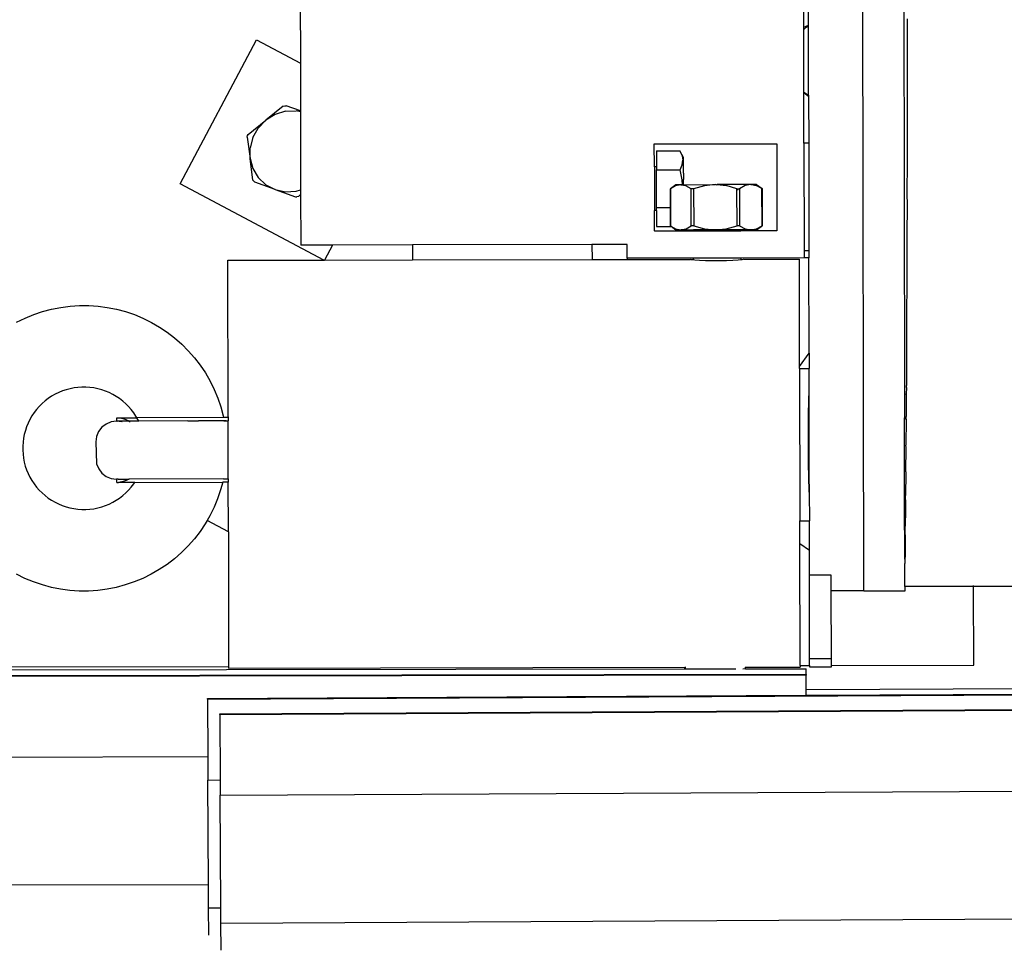
# Model space of a CAD drawing. Extents: x -6880 to 6280, y -1963 to 1136.
# Drawn here: x -4952 to -4590, y -1958 to -1616 of the extents above; entities that cross this region are included whole.
import ezdxf

# ---------------------------------------------------------------- set-up
doc = ezdxf.new("R2010")
doc.units = 0
doc.layers.get('0').update_dxf_attribs({"linetype": 'CONTINUOUS'})

msp = doc.modelspace()

# ---------------------------------------------------------------- linework, layer by layer
for p, q in [((-4642, -1825.92), (-4643.13, -1176.12)), ((-4627.47, -1555.94), (-4627.13, -1753.48)), ((-4849.15, -1593.74), (-4849.08, -1631.88)), ((-4664.1, -1618.68), (-4664.14, -1597.67)), ((-4662.36, -1618.02), (-4662.4, -1595.99)), ((-4626.05, -1616.03), (-4626.08, -1632.91)), ((-4626.06, -1615.67), (-4626.05, -1616.03)), ((-4664.1, -1618.68), (-4662.36, -1618.02)), ((-4664.1, -1619.56), (-4664.1, -1618.68)), ((-4664.1, -1619.56), (-4663.45, -1618.97)), ((-4664.06, -1642.63), (-4664.1, -1619.56)), ((-4662.36, -1618.39), (-4663.45, -1618.97)), ((-4662.36, -1618.39), (-4662.36, -1618.02)), ((-4662.32, -1643.65), (-4662.36, -1618.39)), ((-4893.29, -1676.36), (-4865.21, -1623.34)), ((-4865.21, -1623.34), (-4849.08, -1631.88)), ((-4849.08, -1631.88), (-4849.05, -1649.47)), ((-4626.07, -1633.32), (-4626.1, -1649.7)), ((-4626.08, -1632.91), (-4626.07, -1633.32)), ((-4664.06, -1642.63), (-4662.32, -1643.65)), ((-4664.06, -1642.72), (-4664.06, -1642.63)), ((-4664.06, -1642.72), (-4662.32, -1644.08)), ((-4664.03, -1661.34), (-4664.06, -1642.72)), ((-4662.32, -1643.65), (-4662.32, -1644.08)), ((-4662.32, -1644.08), (-4662.29, -1661.34)), ((-4855.35, -1647.75), (-4861.78, -1652.94)), ((-4854.56, -1649.64), (-4858.37, -1650.83)), ((-4855.35, -1647.75), (-4854.84, -1647.59)), ((-4854.84, -1647.59), (-4854.31, -1647.57)), ((-4854.56, -1649.64), (-4850.62, -1649.45)), ((-4849.05, -1649.47), (-4854.31, -1647.57)), ((-4849.05, -1649.8), (-4850.62, -1649.45)), ((-4849.05, -1649.47), (-4849.05, -1649.8)), ((-4849.05, -1649.8), (-4849, -1678.54)), ((-4626.1, -1649.7), (-4626.1, -1650.17)), ((-4868.22, -1658.13), (-4861.78, -1652.94)), ((-4861.78, -1652.94), (-4864.57, -1655.83)), ((-4858.37, -1650.83), (-4861.78, -1652.94)), ((-4626.1, -1650.17), (-4626.13, -1666)), ((-4866.54, -1659.29), (-4864.57, -1655.83)), ((-4868.62, -1659.1), (-4868.48, -1658.59)), ((-4868.62, -1659.1), (-4867.56, -1667)), ((-4868.48, -1658.59), (-4868.22, -1658.13)), ((-4866.54, -1659.29), (-4867.56, -1663.11)), ((-4867.56, -1667), (-4867.56, -1663.11)), ((-4719.03, -1661.63), (-4674.03, -1661.56)), ((-4719.01, -1670.1), (-4719.03, -1661.63)), ((-4718.26, -1664.2), (-4709.59, -1664.19)), ((-4718.26, -1664.2), (-4718.25, -1670.1)), ((-4708.31, -1666.58), (-4709.59, -1664.19)), ((-4709.59, -1664.19), (-4708.82, -1666.05)), ((-4674.03, -1661.56), (-4673.97, -1693.56)), ((-4662.29, -1661.34), (-4664.03, -1661.34)), ((-4664.03, -1661.34), (-4663.96, -1700.96)), ((-4662.29, -1661.34), (-4662.22, -1700.96)), ((-4867.56, -1667), (-4866.54, -1670.72)), ((-4866.5, -1674.9), (-4867.56, -1667)), ((-4708.82, -1666.05), (-4708.59, -1667.66)), ((-4708.81, -1669.27), (-4708.59, -1667.66)), ((-4708.3, -1672.4), (-4708.31, -1666.58)), ((-4626.13, -1666.51), (-4626.17, -1681.74)), ((-4626.13, -1666), (-4626.13, -1666.51)), ((-4866.54, -1670.72), (-4864.56, -1674)), ((-4718.25, -1670.1), (-4719.01, -1670.1)), ((-4719.01, -1670.1), (-4718.99, -1686.1)), ((-4718.25, -1670.1), (-4718.25, -1671.15)), ((-4718.25, -1671.15), (-4709.58, -1671.14)), ((-4718.22, -1685.05), (-4718.25, -1671.15)), ((-4709.58, -1671.14), (-4708.81, -1669.27)), ((-4708.8, -1674.86), (-4709.58, -1671.14)), ((-4866.5, -1674.9), (-4866.23, -1675.34)), ((-4864.56, -1674), (-4861.78, -1676.62)), ((-4708.68, -1676.62), (-4708.8, -1674.86)), ((-4708.3, -1672.4), (-4708.21, -1672.4)), ((-4708.3, -1672.4), (-4708.29, -1674.76)), ((-4708.29, -1674.76), (-4708.2, -1674.76)), ((-4708.29, -1676.62), (-4708.29, -1674.76)), ((-4708.2, -1674.76), (-4708.21, -1672.4)), ((-4840.49, -1704.32), (-4893.29, -1676.36)), ((-4865.86, -1675.69), (-4866.23, -1675.34)), ((-4858.36, -1678.41), (-4865.86, -1675.69)), ((-4861.78, -1676.62), (-4858.36, -1678.41)), ((-4858.36, -1678.41), (-4854.56, -1679.24)), ((-4858.36, -1678.41), (-4850.87, -1681.12)), ((-4850.61, -1679.05), (-4849, -1678.54)), ((-4849, -1678.54), (-4849, -1680.27)), ((-4713.19, -1678.13), (-4713.13, -1678.13)), ((-4713.19, -1678.13), (-4713.18, -1685.04)), ((-4711.13, -1676.62), (-4713.13, -1678.13)), ((-4711.21, -1677), (-4713.13, -1678.13)), ((-4713.13, -1678.13), (-4713.12, -1685.04)), ((-4709.3, -1676.62), (-4711.21, -1677)), ((-4709.3, -1676.62), (-4711.13, -1676.62)), ((-4709.3, -1676.62), (-4709.14, -1676.65)), ((-4709.14, -1676.65), (-4708.98, -1676.62)), ((-4708.67, -1676.74), (-4709.14, -1676.65)), ((-4708.98, -1676.62), (-4708.67, -1676.67)), ((-4708.68, -1676.62), (-4708.98, -1676.62)), ((-4708.67, -1676.67), (-4708.68, -1676.62)), ((-4708.29, -1676.62), (-4708.68, -1676.62)), ((-4708.67, -1676.67), (-4708.29, -1676.62)), ((-4708.67, -1676.74), (-4708.67, -1676.67)), ((-4708.67, -1676.67), (-4708.29, -1676.74)), ((-4708.29, -1676.82), (-4708.67, -1676.74)), ((-4708.29, -1676.62), (-4696.61, -1676.6)), ((-4708.29, -1676.74), (-4708.29, -1676.62)), ((-4708.29, -1676.82), (-4708.29, -1676.74)), ((-4708.29, -1676.74), (-4707.31, -1676.92)), ((-4707.38, -1677), (-4708.29, -1676.82)), ((-4705.46, -1678.12), (-4707.38, -1677)), ((-4705.43, -1691.77), (-4705.46, -1678.12)), ((-4704.58, -1678.12), (-4705.46, -1678.12)), ((-4700.58, -1676.99), (-4704.58, -1678.12)), ((-4704.58, -1678.12), (-4704.55, -1691.77)), ((-4696.61, -1676.6), (-4700.58, -1676.99)), ((-4696.29, -1676.63), (-4696.61, -1676.6)), ((-4696.29, -1676.63), (-4695.98, -1676.59)), ((-4692.63, -1676.97), (-4696.29, -1676.63)), ((-4683.61, -1676.57), (-4695.98, -1676.59)), ((-4695.98, -1676.59), (-4692.66, -1676.91)), ((-4688.64, -1678.09), (-4692.63, -1676.97)), ((-4688.64, -1678.4), (-4688.64, -1678.09)), ((-4688.64, -1678.09), (-4687.74, -1678.09)), ((-4688.61, -1691.74), (-4688.64, -1678.4)), ((-4688.64, -1678.4), (-4688.15, -1678.4)), ((-4685.67, -1676.96), (-4687.74, -1678.09)), ((-4687.74, -1678.09), (-4687.71, -1691.74)), ((-4683.61, -1676.57), (-4685.67, -1676.96)), ((-4683.61, -1676.57), (-4683.44, -1676.6)), ((-4683.44, -1676.6), (-4683.29, -1676.57)), ((-4681.6, -1676.91), (-4683.44, -1676.6)), ((-4683.29, -1676.57), (-4681.6, -1676.91)), ((-4681.46, -1676.57), (-4683.29, -1676.57)), ((-4681.54, -1676.95), (-4681.6, -1676.91)), ((-4679.47, -1678.07), (-4681.54, -1676.95)), ((-4681.46, -1676.57), (-4679.39, -1678.07)), ((-4679.39, -1678.07), (-4679.47, -1678.07)), ((-4679.42, -1691.72), (-4679.47, -1678.07)), ((-4679.39, -1678.07), (-4679.37, -1691.72)), ((-4854.56, -1679.24), (-4850.61, -1679.05)), ((-4850.87, -1681.12), (-4850.34, -1681.1)), ((-4849.83, -1680.94), (-4850.34, -1681.1)), ((-4849.83, -1680.94), (-4849, -1680.27)), ((-4849, -1680.27), (-4848.96, -1698.86)), ((-4626.16, -1682.31), (-4626.21, -1696.89)), ((-4626.17, -1681.74), (-4626.16, -1682.31)), ((-4718.22, -1685.05), (-4713.18, -1685.04)), ((-4718.22, -1686.1), (-4718.22, -1685.05)), ((-4713.18, -1685.04), (-4713.16, -1691.78)), ((-4713.18, -1685.04), (-4713.12, -1685.04)), ((-4713.12, -1685.04), (-4713.11, -1691.78)), ((-4718.22, -1686.1), (-4718.99, -1686.1)), ((-4718.97, -1693.63), (-4718.99, -1686.1)), ((-4718.22, -1686.1), (-4718.21, -1691.99)), ((-4718.21, -1691.99), (-4712.88, -1691.98)), ((-4713.16, -1691.78), (-4713.11, -1691.78)), ((-4713.11, -1691.78), (-4712.76, -1691.98)), ((-4712.88, -1691.98), (-4713.11, -1691.78)), ((-4711.1, -1693.29), (-4712.88, -1691.98)), ((-4712.88, -1691.98), (-4712.76, -1691.98)), ((-4712.76, -1691.98), (-4711.18, -1692.9)), ((-4711.18, -1692.9), (-4709.27, -1693.28)), ((-4711.1, -1693.29), (-4709.27, -1693.28)), ((-4709.27, -1693.28), (-4709.12, -1693.25)), ((-4709.12, -1693.25), (-4707.35, -1692.9)), ((-4708.95, -1693.28), (-4709.12, -1693.25)), ((-4707.28, -1692.97), (-4708.95, -1693.28)), ((-4708.95, -1693.28), (-4704.6, -1693.27)), ((-4707.35, -1692.9), (-4705.43, -1691.77)), ((-4704.55, -1691.77), (-4705.43, -1691.77)), ((-4696.58, -1693.26), (-4704.6, -1693.27)), ((-4704.6, -1693.61), (-4704.6, -1693.27)), ((-4704.55, -1691.77), (-4700.56, -1692.88)), ((-4700.56, -1692.88), (-4696.58, -1693.26)), ((-4696.58, -1693.26), (-4692.61, -1692.87)), ((-4687.17, -1693.24), (-4696.58, -1693.26)), ((-4692.61, -1692.87), (-4688.61, -1691.74)), ((-4687.71, -1691.74), (-4688.61, -1691.74)), ((-4687.71, -1691.74), (-4685.64, -1692.86)), ((-4687.17, -1693.58), (-4687.17, -1693.24)), ((-4683.58, -1693.24), (-4687.17, -1693.24)), ((-4685.64, -1692.86), (-4683.58, -1693.24)), ((-4683.58, -1693.24), (-4681.52, -1692.85)), ((-4681.43, -1693.23), (-4683.58, -1693.24)), ((-4681.52, -1692.85), (-4679.42, -1691.72)), ((-4681.43, -1693.23), (-4679.42, -1691.72)), ((-4679.37, -1691.72), (-4679.42, -1691.72)), ((-4718.97, -1693.63), (-4704.6, -1693.61)), ((-4718.97, -1693.63), (-4718.97, -1693.71)), ((-4704.6, -1693.61), (-4687.17, -1693.58)), ((-4673.97, -1693.56), (-4687.17, -1693.58)), ((-4626.21, -1696.89), (-4626.2, -1697.49)), ((-4837.3, -1698.84), (-4848.96, -1698.86)), ((-4837.3, -1698.84), (-4840.2, -1704.32)), ((-4807.93, -1698.79), (-4837.3, -1698.84)), ((-4741.93, -1698.67), (-4807.93, -1698.79)), ((-4807.93, -1698.79), (-4807.92, -1704.26)), ((-4728.96, -1698.65), (-4741.93, -1698.67)), ((-4741.93, -1698.67), (-4741.92, -1704.15)), ((-4728.96, -1703.65), (-4728.96, -1698.65)), ((-4626.2, -1697.49), (-4626.25, -1711.37)), ((-4807.92, -1704.26), (-4741.92, -1704.15)), ((-4741.92, -1704.15), (-4728.92, -1704.13)), ((-4728.92, -1703.65), (-4728.96, -1703.65)), ((-4704.58, -1703.61), (-4728.92, -1703.65)), ((-4728.92, -1704.13), (-4728.92, -1703.65)), ((-4728.92, -1704.13), (-4705.68, -1704.09)), ((-4705.31, -1704.21), (-4705.68, -1704.09)), ((-4687.16, -1703.58), (-4704.58, -1703.61)), ((-4704.58, -1704.31), (-4704.58, -1703.61)), ((-4663.96, -1703.54), (-4687.16, -1703.58)), ((-4687.16, -1704.27), (-4687.16, -1703.58)), ((-4686.07, -1704.05), (-4686.86, -1704.24)), ((-4686.07, -1704.05), (-4665.71, -1704.02)), ((-4665.64, -1743.51), (-4665.71, -1704.02)), ((-4662.22, -1700.96), (-4663.96, -1700.96)), ((-4663.96, -1700.96), (-4663.96, -1703.54)), ((-4662.21, -1703.53), (-4663.96, -1703.54)), ((-4662.22, -1700.96), (-4662.21, -1703.53)), ((-4662.15, -1738.51), (-4662.21, -1703.53)), ((-4875.71, -1704.38), (-4840.49, -1704.32)), ((-4875.61, -1761.95), (-4875.71, -1704.38)), ((-4840.49, -1704.32), (-4840.2, -1704.32)), ((-4840.2, -1704.32), (-4807.92, -1704.26)), ((-4704.58, -1704.31), (-4705.31, -1704.21)), ((-4704.12, -1704.37), (-4704.58, -1704.31)), ((-4702.36, -1704.51), (-4704.12, -1704.37)), ((-4700.16, -1704.61), (-4702.36, -1704.51)), ((-4697.67, -1704.66), (-4700.16, -1704.61)), ((-4695.07, -1704.67), (-4697.67, -1704.66)), ((-4692.52, -1704.62), (-4695.07, -1704.67)), ((-4690.2, -1704.53), (-4692.52, -1704.62)), ((-4688.27, -1704.4), (-4690.2, -1704.53)), ((-4687.16, -1704.27), (-4688.27, -1704.4)), ((-4686.86, -1704.24), (-4687.16, -1704.27)), ((-4626.25, -1711.37), (-4626.25, -1712.03)), ((-4626.25, -1712.03), (-4626.3, -1725.16)), ((-4940.51, -1722.39), (-4937.14, -1721.73)), ((-4937.14, -1721.73), (-4933.73, -1721.28)), ((-4933.73, -1721.28), (-4930.3, -1721.06)), ((-4930.3, -1721.06), (-4926.87, -1721.06)), ((-4926.87, -1721.06), (-4923.44, -1721.29)), ((-4923.44, -1721.29), (-4920.03, -1721.74)), ((-4920.03, -1721.74), (-4916.66, -1722.41)), ((-4953.35, -1727.22), (-4950.26, -1725.7)), ((-4950.26, -1725.7), (-4947.09, -1724.38)), ((-4947.09, -1724.38), (-4943.83, -1723.28)), ((-4943.83, -1723.28), (-4940.51, -1722.39)), ((-4916.66, -1722.41), (-4913.34, -1723.3)), ((-4913.34, -1723.3), (-4910.09, -1724.41)), ((-4910.09, -1724.41), (-4906.92, -1725.73)), ((-4906.92, -1725.73), (-4903.83, -1727.25)), ((-4626.3, -1725.85), (-4626.35, -1738.2)), ((-4626.3, -1725.16), (-4626.3, -1725.85)), ((-4903.83, -1727.25), (-4900.86, -1728.97)), ((-4900.86, -1728.97), (-4898, -1730.88)), ((-4898, -1730.88), (-4895.28, -1732.97)), ((-4895.28, -1732.97), (-4892.7, -1735.24)), ((-4892.7, -1735.24), (-4890.27, -1737.67)), ((-4890.27, -1737.67), (-4888, -1740.26)), ((-4888, -1740.26), (-4885.91, -1742.99)), ((-4665.64, -1743.51), (-4662.15, -1738.51)), ((-4662.15, -1738.51), (-4662.14, -1744.25)), ((-4626.35, -1738.93), (-4626.41, -1750.44)), ((-4626.35, -1738.2), (-4626.35, -1738.93)), ((-4885.91, -1742.99), (-4884.01, -1745.84)), ((-4665.64, -1744.26), (-4665.64, -1743.51)), ((-4884.01, -1745.84), (-4882.29, -1748.82)), ((-4665.64, -1744.26), (-4662.14, -1744.25)), ((-4665.64, -1744.26), (-4665.54, -1800.25)), ((-4662.13, -1753.34), (-4662.14, -1744.25)), ((-4930.81, -1751.15), (-4932.27, -1751.34)), ((-4929.34, -1751.06), (-4930.81, -1751.15)), ((-4927.87, -1751.06), (-4929.34, -1751.06)), ((-4926.4, -1751.16), (-4927.87, -1751.06)), ((-4924.94, -1751.35), (-4926.4, -1751.16)), ((-4882.29, -1748.82), (-4880.77, -1751.9)), ((-4626.41, -1751.22), (-4626.41, -1750.44)), ((-4940.49, -1754.43), (-4941.71, -1755.25)), ((-4939.21, -1753.7), (-4940.49, -1754.43)), ((-4937.89, -1753.05), (-4939.21, -1753.7)), ((-4936.53, -1752.48), (-4937.89, -1753.05)), ((-4935.14, -1752.01), (-4936.53, -1752.48)), ((-4933.72, -1751.63), (-4935.14, -1752.01)), ((-4932.27, -1751.34), (-4933.72, -1751.63)), ((-4923.5, -1751.64), (-4924.94, -1751.35)), ((-4922.08, -1752.02), (-4923.5, -1751.64)), ((-4920.68, -1752.49), (-4922.08, -1752.02)), ((-4919.32, -1753.06), (-4920.68, -1752.49)), ((-4918, -1753.71), (-4919.32, -1753.06)), ((-4916.73, -1754.45), (-4918, -1753.71)), ((-4915.5, -1755.27), (-4916.73, -1754.45)), ((-4880.77, -1751.9), (-4879.46, -1755.08)), ((-4662.18, -1754.85), (-4662.13, -1753.45)), ((-4662.13, -1753.45), (-4662.13, -1753.34)), ((-4662.07, -1786.73), (-4662.13, -1753.45)), ((-4627.13, -1753.48), (-4626.42, -1753.67)), ((-4627.13, -1753.48), (-4627.11, -1762.34)), ((-4626.42, -1753.67), (-4626.47, -1761.86)), ((-4626.41, -1751.22), (-4626.42, -1753.67)), ((-4945.03, -1758.15), (-4946, -1759.26)), ((-4943.99, -1757.11), (-4945.03, -1758.15)), ((-4942.88, -1756.14), (-4943.99, -1757.11)), ((-4941.71, -1755.25), (-4942.88, -1756.14)), ((-4914.34, -1756.16), (-4915.5, -1755.27)), ((-4913.23, -1757.14), (-4914.34, -1756.16)), ((-4912.19, -1758.18), (-4913.23, -1757.14)), ((-4911.22, -1759.28), (-4912.19, -1758.18)), ((-4879.46, -1755.08), (-4878.36, -1758.34)), ((-4878.36, -1758.34), (-4877.47, -1761.66)), ((-4662.31, -1759.46), (-4662.27, -1757.86)), ((-4662.27, -1757.86), (-4662.23, -1756.32)), ((-4662.23, -1756.32), (-4662.18, -1754.85)), ((-4947.72, -1761.65), (-4948.46, -1762.93)), ((-4946.9, -1760.43), (-4947.72, -1761.65)), ((-4946, -1759.26), (-4946.9, -1760.43)), ((-4910.32, -1760.45), (-4911.22, -1759.28)), ((-4909.51, -1761.68), (-4910.32, -1760.45)), ((-4909.14, -1762.31), (-4909.51, -1761.68)), ((-4877.47, -1761.66), (-4877.36, -1762.2)), ((-4875.74, -1762.19), (-4875.61, -1761.95)), ((-4875.61, -1761.95), (-4875.61, -1762.19)), ((-4662.36, -1762.82), (-4662.34, -1761.12)), ((-4662.34, -1761.12), (-4662.31, -1759.46)), ((-4626.47, -1762.67), (-4626.47, -1761.86)), ((-4949.67, -1765.61), (-4950.15, -1767)), ((-4949.11, -1764.25), (-4949.67, -1765.61)), ((-4948.46, -1762.93), (-4949.11, -1764.25)), ((-4920.49, -1764.62), (-4922.05, -1765.83)), ((-4918.66, -1763.86), (-4920.49, -1764.62)), ((-4916.7, -1763.59), (-4918.66, -1763.86)), ((-4916.56, -1763.59), (-4916.7, -1763.59)), ((-4916.56, -1763.59), (-4916.56, -1762.33)), ((-4916.56, -1762.33), (-4915.95, -1762.33)), ((-4916.56, -1763.59), (-4916.42, -1763.59)), ((-4914.74, -1763.85), (-4916.42, -1763.59)), ((-4915.95, -1763.59), (-4916.42, -1763.59)), ((-4915.95, -1762.33), (-4909.14, -1762.31)), ((-4915.95, -1762.33), (-4915.41, -1762.4)), ((-4912.03, -1763.58), (-4915.95, -1763.59)), ((-4915.57, -1763.66), (-4915.95, -1763.59)), ((-4914.74, -1763.85), (-4915.57, -1763.66)), ((-4915.41, -1762.4), (-4914.28, -1762.63)), ((-4914.6, -1763.85), (-4914.74, -1763.85)), ((-4914.28, -1762.63), (-4913.19, -1762.99)), ((-4913.19, -1762.99), (-4912.15, -1763.5)), ((-4912.15, -1763.5), (-4912.03, -1763.58)), ((-4908.47, -1763.57), (-4912.03, -1763.58)), ((-4912.03, -1763.58), (-4911.65, -1763.84)), ((-4877.36, -1762.2), (-4909.14, -1762.31)), ((-4908.77, -1762.95), (-4909.14, -1762.31)), ((-4908.47, -1763.57), (-4908.77, -1762.95)), ((-4890.47, -1763.51), (-4908.47, -1763.57)), ((-4890.47, -1763.51), (-4886.56, -1763.49)), ((-4877.11, -1763.46), (-4886.56, -1763.49)), ((-4875.74, -1762.19), (-4877.36, -1762.2)), ((-4877.11, -1763.46), (-4877.06, -1763.72)), ((-4876.41, -1763.46), (-4877.11, -1763.46)), ((-4876.54, -1763.72), (-4876.41, -1763.46)), ((-4876.41, -1763.46), (-4875.61, -1763.46)), ((-4875.61, -1762.19), (-4875.74, -1762.19)), ((-4875.61, -1762.19), (-4875.61, -1763.46)), ((-4875.57, -1784.72), (-4875.61, -1763.46)), ((-4662.4, -1766.35), (-4662.38, -1764.57)), ((-4662.38, -1764.57), (-4662.36, -1762.82)), ((-4627.11, -1762.34), (-4626.47, -1762.79)), ((-4627.06, -1791.07), (-4627.11, -1762.34)), ((-4626.47, -1762.79), (-4626.54, -1772.42)), ((-4626.47, -1762.79), (-4626.47, -1762.67)), ((-4950.53, -1768.42), (-4950.82, -1769.87)), ((-4950.15, -1767), (-4950.53, -1768.42)), ((-4924, -1769.23), (-4924.25, -1771.19)), ((-4923.25, -1767.4), (-4924, -1769.23)), ((-4922.05, -1765.83), (-4923.25, -1767.4)), ((-4662.41, -1768.15), (-4662.4, -1766.35)), ((-4662.41, -1769.97), (-4662.41, -1768.15)), ((-4951.01, -1771.33), (-4951.11, -1772.8)), ((-4951.11, -1772.8), (-4951.11, -1774.27)), ((-4950.82, -1769.87), (-4951.01, -1771.33)), ((-4924.25, -1771.19), (-4923.97, -1779.27)), ((-4662.41, -1771.8), (-4662.41, -1769.97)), ((-4662.4, -1773.63), (-4662.41, -1771.8)), ((-4626.53, -1773.24), (-4626.54, -1772.42)), ((-4951.11, -1774.27), (-4951.01, -1775.74)), ((-4951.01, -1775.74), (-4950.82, -1777.2)), ((-4662.39, -1775.46), (-4662.4, -1773.63)), ((-4662.37, -1777.27), (-4662.39, -1775.46)), ((-4626.6, -1782.24), (-4626.53, -1773.24)), ((-4950.82, -1777.2), (-4950.54, -1778.64)), ((-4950.54, -1778.64), (-4950.16, -1780.06)), ((-4950.16, -1780.06), (-4949.68, -1781.46)), ((-4923.97, -1779.27), (-4923.2, -1781.1)), ((-4662.35, -1779.06), (-4662.37, -1777.27)), ((-4662.32, -1780.82), (-4662.35, -1779.06)), ((-4949.68, -1781.46), (-4949.12, -1782.82)), ((-4949.12, -1782.82), (-4948.47, -1784.14)), ((-4923.2, -1781.1), (-4922, -1782.66)), ((-4922, -1782.66), (-4920.42, -1783.86)), ((-4662.28, -1782.55), (-4662.32, -1780.82)), ((-4662.24, -1784.23), (-4662.28, -1782.55)), ((-4626.6, -1782.64), (-4626.67, -1790.93)), ((-4626.6, -1782.24), (-4626.6, -1782.64)), ((-4948.47, -1784.14), (-4947.74, -1785.42)), ((-4947.74, -1785.42), (-4946.92, -1786.64)), ((-4946.92, -1786.64), (-4946.02, -1787.81)), ((-4920.42, -1783.86), (-4918.59, -1784.61)), ((-4918.59, -1784.61), (-4916.63, -1784.86)), ((-4916.49, -1784.86), (-4916.63, -1784.86)), ((-4916.48, -1786.12), (-4916.49, -1784.86)), ((-4916.49, -1784.86), (-4916.35, -1784.86)), ((-4916.48, -1786.12), (-4915.87, -1786.12)), ((-4916.35, -1784.86), (-4916.11, -1784.79)), ((-4916.02, -1784.86), (-4916.35, -1784.86)), ((-4916.02, -1784.86), (-4915.89, -1784.82)), ((-4916.02, -1784.86), (-4911.96, -1784.85)), ((-4915.33, -1786.04), (-4915.87, -1786.12)), ((-4909.96, -1786.1), (-4915.87, -1786.12)), ((-4914.2, -1785.81), (-4915.33, -1786.04)), ((-4913.11, -1785.44), (-4914.2, -1785.81)), ((-4912.08, -1784.92), (-4913.11, -1785.44)), ((-4911.96, -1784.85), (-4912.08, -1784.92)), ((-4877.33, -1784.73), (-4911.96, -1784.85)), ((-4911.24, -1787.83), (-4910.34, -1786.66)), ((-4910.34, -1786.66), (-4909.96, -1786.1)), ((-4909.96, -1786.1), (-4877.62, -1785.99)), ((-4877.62, -1785.99), (-4878.38, -1788.82)), ((-4877.6, -1785.92), (-4877.62, -1785.99)), ((-4875.57, -1785.99), (-4877.62, -1785.99)), ((-4877.33, -1784.73), (-4877.35, -1784.81)), ((-4877.33, -1784.73), (-4875.57, -1784.72)), ((-4875.57, -1784.72), (-4875.57, -1785.99)), ((-4875.53, -1804.25), (-4875.57, -1785.99)), ((-4662.2, -1785.86), (-4662.24, -1784.23)), ((-4662.15, -1787.43), (-4662.2, -1785.86)), ((-4662.07, -1786.73), (-4662.09, -1788.93)), ((-4662.07, -1786.73), (-4662.06, -1789.67)), ((-4946.02, -1787.81), (-4945.05, -1788.92)), ((-4945.05, -1788.92), (-4944.01, -1789.96)), ((-4944.01, -1789.96), (-4942.91, -1790.93)), ((-4942.91, -1790.93), (-4941.74, -1791.83)), ((-4915.53, -1791.84), (-4914.36, -1790.95)), ((-4914.36, -1790.95), (-4913.25, -1789.98)), ((-4913.25, -1789.98), (-4912.21, -1788.94)), ((-4912.21, -1788.94), (-4911.24, -1787.83)), ((-4878.38, -1788.82), (-4879.48, -1792.08)), ((-4662.09, -1788.93), (-4662.15, -1787.43)), ((-4662.06, -1789.67), (-4662.09, -1788.93)), ((-4662.06, -1789.67), (-4662.04, -1800.24)), ((-4627.06, -1791.07), (-4626.67, -1790.97)), ((-4626.68, -1792.53), (-4626.67, -1790.97)), ((-4626.67, -1790.97), (-4626.67, -1790.93)), ((-4941.74, -1791.83), (-4940.52, -1792.65)), ((-4940.52, -1792.65), (-4939.24, -1793.38)), ((-4939.24, -1793.38), (-4937.92, -1794.03)), ((-4937.92, -1794.03), (-4936.56, -1794.6)), ((-4936.56, -1794.6), (-4935.17, -1795.07)), ((-4922.1, -1795.08), (-4920.71, -1794.61)), ((-4920.71, -1794.61), (-4919.35, -1794.05)), ((-4919.35, -1794.05), (-4918.03, -1793.4)), ((-4918.03, -1793.4), (-4916.75, -1792.66)), ((-4916.75, -1792.66), (-4915.53, -1791.84)), ((-4879.48, -1792.08), (-4880.8, -1795.25)), ((-4627.06, -1793.07), (-4627.06, -1791.07)), ((-4626.68, -1792.53), (-4627.06, -1793.07)), ((-4627.02, -1814.3), (-4627.06, -1793.07)), ((-4626.68, -1792.53), (-4626.75, -1798.64)), ((-4935.17, -1795.07), (-4933.75, -1795.46)), ((-4933.75, -1795.46), (-4932.3, -1795.74)), ((-4932.3, -1795.74), (-4930.84, -1795.94)), ((-4930.84, -1795.94), (-4929.37, -1796.03)), ((-4929.37, -1796.03), (-4927.9, -1796.04)), ((-4927.9, -1796.04), (-4926.43, -1795.94)), ((-4926.43, -1795.94), (-4924.97, -1795.75)), ((-4924.97, -1795.75), (-4923.53, -1795.46)), ((-4923.53, -1795.46), (-4922.1, -1795.08)), ((-4880.8, -1795.25), (-4882.32, -1798.33)), ((-4884.04, -1801.31), (-4885.95, -1804.16)), ((-4883.35, -1800.11), (-4884.04, -1801.31)), ((-4882.32, -1798.33), (-4883.35, -1800.11)), ((-4875.53, -1804.25), (-4883.35, -1800.11)), ((-4665.54, -1800.25), (-4662.04, -1800.24)), ((-4665.53, -1808.7), (-4665.54, -1800.25)), ((-4662.03, -1811.14), (-4662.04, -1800.24)), ((-4626.82, -1805.37), (-4626.75, -1799.09)), ((-4626.75, -1798.64), (-4626.75, -1799.09)), ((-4885.95, -1804.16), (-4888.05, -1806.89)), ((-4875.53, -1804.25), (-4875.45, -1853.81)), ((-4626.82, -1805.37), (-4626.82, -1805.84)), ((-4888.05, -1806.89), (-4890.32, -1809.47)), ((-4662.03, -1811.14), (-4665.53, -1808.7)), ((-4665.45, -1853.42), (-4665.53, -1808.7)), ((-4626.82, -1805.84), (-4626.9, -1811.08)), ((-4892.75, -1811.9), (-4895.33, -1814.16)), ((-4890.32, -1809.47), (-4892.75, -1811.9)), ((-4662.01, -1820.26), (-4662.03, -1811.14)), ((-4626.9, -1811.57), (-4626.98, -1815.76)), ((-4626.9, -1811.08), (-4626.9, -1811.57)), ((-4898.06, -1816.25), (-4900.92, -1818.16)), ((-4895.33, -1814.16), (-4898.06, -1816.25)), ((-4627.02, -1814.3), (-4626.98, -1815.76)), ((-4626.98, -1815.76), (-4627.02, -1815.86)), ((-4626.98, -1816.26), (-4627.02, -1815.86)), ((-4627.02, -1817.11), (-4626.98, -1816.26)), ((-4950.33, -1821.37), (-4953.41, -1819.85)), ((-4903.9, -1819.88), (-4906.98, -1821.4)), ((-4900.92, -1818.16), (-4903.9, -1819.88)), ((-4627, -1824.4), (-4627.02, -1817.11)), ((-4947.15, -1822.68), (-4950.33, -1821.37)), ((-4943.9, -1823.79), (-4947.15, -1822.68)), ((-4910.16, -1822.71), (-4913.41, -1823.81)), ((-4906.98, -1821.4), (-4910.16, -1822.71)), ((-4654.01, -1820.25), (-4662.01, -1820.26)), ((-4661.96, -1850.83), (-4662.01, -1820.26)), ((-4654, -1825.94), (-4654.01, -1820.25)), ((-4940.58, -1824.68), (-4943.9, -1823.79)), ((-4937.21, -1825.36), (-4940.58, -1824.68)), ((-4933.8, -1825.81), (-4937.21, -1825.36)), ((-4930.37, -1826.03), (-4933.8, -1825.81)), ((-4926.94, -1826.04), (-4930.37, -1826.03)), ((-4923.51, -1825.81), (-4926.94, -1826.04)), ((-4920.1, -1825.37), (-4923.51, -1825.81)), ((-4916.73, -1824.7), (-4920.1, -1825.37)), ((-4913.41, -1823.81), (-4916.73, -1824.7)), ((-4642, -1825.92), (-4654, -1825.94)), ((-4653.96, -1850.82), (-4654, -1825.94)), ((-4642, -1826.09), (-4642, -1825.92)), ((-4627, -1826.07), (-4642, -1826.09)), ((-4601.71, -1824.38), (-4627, -1824.4)), ((-4627, -1824.4), (-4627, -1826.07)), ((-3916.36, -1823.86), (-4601.71, -1824.38)), ((-4601.71, -1824.38), (-4601.71, -1823.96)), ((-4601.66, -1853.31), (-4601.71, -1824.38)), ((-4661.96, -1850.83), (-4653.96, -1850.82)), ((-4661.95, -1853.42), (-4661.96, -1850.83)), ((-4653.95, -1853.4), (-4653.96, -1850.82)), ((-4707.79, -1854.74), (-5330.3, -1855.83)), ((-5301.65, -1854.53), (-4875.45, -1853.81)), ((-4875.45, -1853.81), (-4875.45, -1854.38)), ((-4875.45, -1854.38), (-4707.79, -1854.08)), ((-4707.79, -1854.74), (-4707.79, -1854.08)), ((-4707.79, -1854.08), (-4707.55, -1854.08)), ((-4707.55, -1854.74), (-4707.79, -1854.74)), ((-4707.55, -1854.74), (-4707.55, -1854.08)), ((-4707.55, -1854.08), (-4707.47, -1854.08)), ((-4689.11, -1854.71), (-4707.44, -1854.74)), ((-4685.55, -1854.7), (-4686.53, -1854.71)), ((-4685.63, -1854.05), (-4685.55, -1854.05)), ((-4685.55, -1854.05), (-4665.45, -1854.01)), ((-4685.55, -1854.7), (-4685.55, -1854.05)), ((-4685.55, -1854.7), (-4663.24, -1854.67)), ((-4665.45, -1853.42), (-4661.95, -1853.42)), ((-4665.45, -1853.42), (-4665.45, -1854.01)), ((-4663.23, -1856.67), (-4663.24, -1854.67)), ((-4661.95, -1853.42), (-4661.95, -1853.92)), ((-4661.95, -1853.92), (-4653.95, -1853.9)), ((-4653.95, -1853.4), (-4601.66, -1853.31)), ((-4653.95, -1853.9), (-4653.95, -1853.4)), ((-4663.23, -1856.67), (-5913.23, -1858.85)), ((-4663.23, -1856.97), (-5913.23, -1859.15)), ((-4663.23, -1856.67), (-4663.23, -1856.97)), ((-4663.22, -1862.37), (-4663.23, -1856.97)), ((-3933.24, -1858.55), (-4663.22, -1862.37)), ((-4883.2, -1865.82), (-3803.22, -1860.17)), ((-4663.22, -1864.37), (-3803.22, -1859.87)), ((-4663.22, -1864.37), (-4663.22, -1862.37)), ((-4883.2, -1865.52), (-4663.22, -1864.37)), ((-4883.2, -1865.82), (-4883.2, -1865.52)), ((-4883.2, -1865.82), (-4883.09, -1887.05)), ((-4878.7, -1871.14), (-3803.19, -1865.51)), ((-4878.7, -1871.44), (-3798.72, -1865.79)), ((-4878.7, -1871.44), (-4878.7, -1871.14)), ((-4878.7, -1871.44), (-4878.58, -1895.5)), ((-4883.09, -1887.05), (-5913.18, -1888.85)), ((-4883.09, -1887.05), (-4883.05, -1895.52)), ((-4883.05, -1895.52), (-4878.58, -1895.5)), ((-4882.84, -1934.05), (-4883.05, -1895.52)), ((-4878.58, -1895.5), (-4878.55, -1901.14)), ((-4878.55, -1901.14), (-4021.64, -1896.65)), ((-4878.33, -1942.5), (-4878.55, -1901.14)), ((-4882.84, -1934.05), (-5913.1, -1935.85)), ((-4882.8, -1942.52), (-4882.84, -1934.05)), ((-4882.8, -1942.52), (-4878.33, -1942.5)), ((-4882.75, -1952.52), (-4882.8, -1942.52)), ((-4878.3, -1948.14), (-4878.33, -1942.5)), ((-4878.3, -1948.14), (-4020.82, -1943.65)), ((-4878.25, -1958.14), (-4878.3, -1948.14))]:
    msp.add_line(p, q)

doc.saveas('drawing.dxf')
